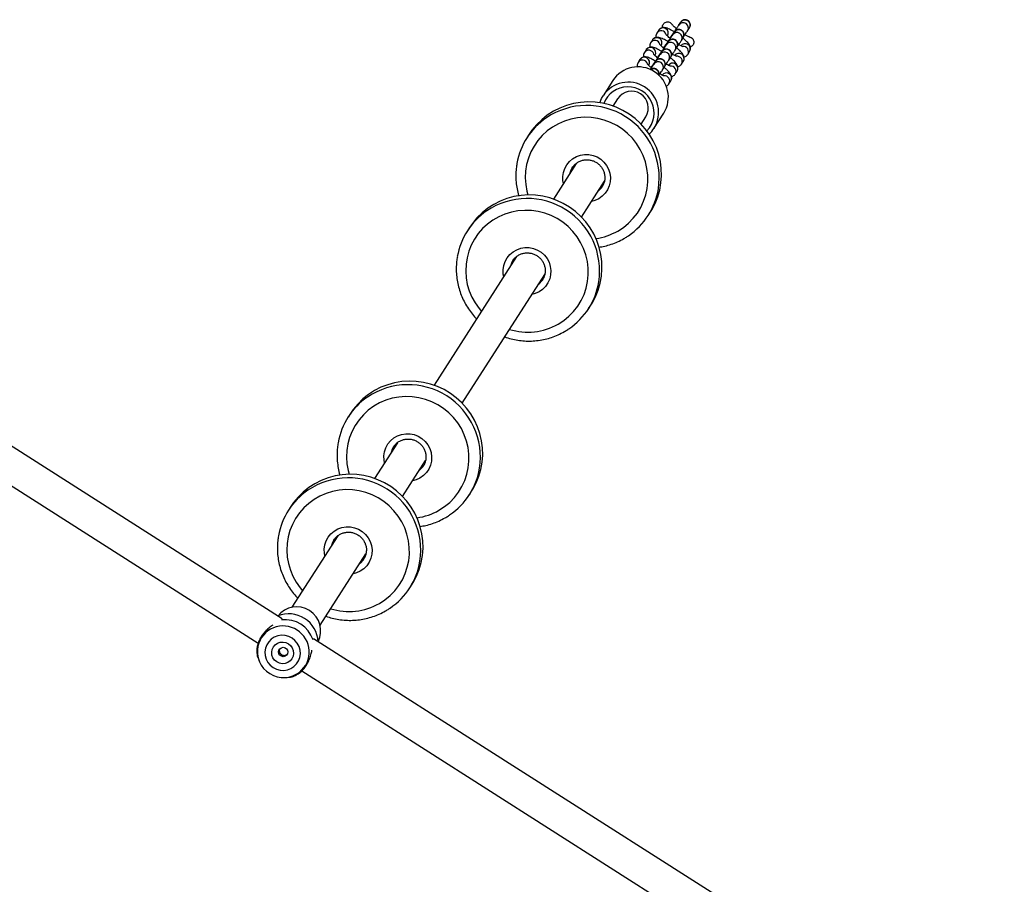
# Model space of a CAD drawing. Units: millimetres. Extents: x -4857 to 376488, y -3372 to 10480.
# Drawn here: x 2090 to 2562, y 4133 to 4547 of the extents above; entities that cross this region are included whole.
import ezdxf

# ---------------------------------------------------------------- set-up
doc = ezdxf.new("R2010")
doc.units = ezdxf.units.MM
doc.layers.add('Opvangzone', color=7, linetype='Continuous', true_color=0x00a19a)
doc.layers.add('Toestel 2D', color=7, linetype='Continuous', lineweight=20)

# ---------------------------------------------------------------- blocks, each defined once
blk = doc.blocks.new('RB1319_ok')
at = {"color": 7, "linetype": 'Continuous', "lineweight": 25}
for p, q in [((708.585, 1074.044), (687.501, 1040.948)), ((689.039, 1040.385), (709.784, 1072.948)), ((658.371, 1058.872), (658.235, 1058.959)), ((658.839, 1058.572), (658.703, 1058.659)), ((659.506, 1058.877), (659.37, 1058.964)), ((659.974, 1058.577), (659.838, 1058.664)), ((657.965, 1058.537), (658.101, 1058.451)), ((657.966, 1058.537), (657.965, 1058.537)), ((658.433, 1058.238), (658.569, 1058.151)), ((659.307, 1058.272), (659.171, 1058.359)), ((660.442, 1058.278), (660.306, 1058.365)), ((658.693, 1058.022), (658.709, 1058.011)), ((658.702, 1058.029), (658.7, 1058.033)), ((658.709, 1058.011), (658.731, 1058.015)), ((658.901, 1057.938), (659.037, 1057.851)), ((659.161, 1057.723), (659.177, 1057.711)), ((659.17, 1057.729), (659.168, 1057.733)), ((659.177, 1057.711), (659.19, 1057.711)), ((659.775, 1057.973), (659.639, 1058.06)), ((660.243, 1057.673), (660.107, 1057.76)), ((660.91, 1057.978), (660.774, 1058.065)), ((663.052, 1057.26), (662.32, 1057.729)), ((658.338, 1057.49), (658.346, 1057.484)), ((658.346, 1057.484), (658.482, 1057.397)), ((659.369, 1057.638), (659.505, 1057.551)), ((659.629, 1057.423), (659.645, 1057.411)), ((659.638, 1057.43), (659.636, 1057.433)), ((659.645, 1057.411), (659.667, 1057.416)), ((659.837, 1057.339), (659.973, 1057.252)), ((658.806, 1057.19), (658.814, 1057.184)), ((658.814, 1057.184), (658.95, 1057.097)), ((659.274, 1056.89), (659.282, 1056.885)), ((659.282, 1056.885), (659.418, 1056.798)), ((660.097, 1057.123), (660.113, 1057.112)), ((660.106, 1057.13), (660.104, 1057.134)), ((660.113, 1057.112), (660.126, 1057.112)), ((662.84, 1056.642), (662.49, 1056.866)), ((667.22, 1056.983), (667.052, 1057.091)), ((659.742, 1056.59), (659.75, 1056.585)), ((659.75, 1056.585), (659.886, 1056.498)), ((661.627, 1055.519), (661.977, 1055.295)), ((660.756, 1055.287), (661.488, 1054.818)), ((661.944, 1055.316), (661.973, 1055.284)), ((667.3, 1053.786), (665.585, 1054.884)), ((665.596, 1054.888), (665.613, 1054.866)), ((671.68, 1054.127), (671.512, 1054.235)), ((664.726, 1053.534), (666.437, 1052.438)), ((676.22, 1048.073), (670.045, 1052.027)), ((670.056, 1052.031), (670.073, 1052.01)), ((663.331, 1051.281), (663.499, 1051.173)), ((669.186, 1050.678), (675.357, 1046.726)), ((667.791, 1048.424), (667.959, 1048.317)), ((680.6, 1048.414), (680.432, 1048.522)), ((680.68, 1045.217), (678.966, 1046.315)), ((678.976, 1046.319), (678.993, 1046.297)), ((685.06, 1045.558), (684.892, 1045.666)), ((678.106, 1044.965), (679.817, 1043.869)), ((686.854, 1041.263), (683.426, 1043.458)), ((683.436, 1043.462), (683.453, 1043.441)), ((676.711, 1042.712), (676.879, 1042.604)), ((682.566, 1042.109), (685.991, 1039.915)), ((681.171, 1039.855), (681.339, 1039.748)), ((689.354, 1039.686), (689.336, 1039.849)), ((686.548, 1039.452), (665.464, 1006.357)), ((689.359, 1039.578), (689.354, 1039.686)), ((688.469, 1038.304), (688.569, 1038.345)), ((666.963, 1005.733), (687.709, 1038.296)), ((688.32, 1038.254), (688.469, 1038.304))]:
    blk.add_line(p, q, dxfattribs=at)
at = {"color": 8, "linetype": 'Continuous', "lineweight": 25}
for p, q in [((664.75, 1053.519), (664.726, 1053.525)), ((669.21, 1050.663), (669.186, 1050.668)), ((678.13, 1044.95), (678.106, 1044.956)), ((682.59, 1042.094), (682.566, 1042.099))]:
    blk.add_line(p, q, dxfattribs=at)
at = {"color": 7, "linetype": 'Continuous', "lineweight": 25, "flags": 128}
for points in [[(658.689, 1058.044), (658.693, 1058.022), (658.715, 1058.026)], [(659.157, 1057.744), (659.161, 1057.722), (659.183, 1057.727)], [(659.625, 1057.445), (659.629, 1057.423), (659.651, 1057.427)], [(667.052, 1057.091), (666.958, 1057.149), (666.654, 1057.31), (666.334, 1057.438), (666.003, 1057.533), (665.663, 1057.594), (665.319, 1057.62), (664.973, 1057.61), (664.63, 1057.566), (664.292, 1057.486), (663.964, 1057.373), (663.648, 1057.227), (663.348, 1057.05), (663.067, 1056.844), (662.807, 1056.61), (662.573, 1056.352), (662.365, 1056.071), (662.186, 1055.771), (662.038, 1055.454), (661.922, 1055.125), (661.84, 1054.786), (661.792, 1054.44), (661.779, 1054.093), (661.801, 1053.746), (661.858, 1053.403), (661.949, 1053.069), (662.073, 1052.746), (662.23, 1052.438), (662.416, 1052.148), (662.632, 1051.879), (662.873, 1051.633), (663.138, 1051.414), (663.331, 1051.281)], [(660.093, 1057.145), (660.097, 1057.123), (660.119, 1057.127)], [(661.819, 1054.663), (661.621, 1054.743), (661.488, 1054.818)], [(665.892, 1054.745), (665.886, 1054.749), (665.847, 1054.775)], [(671.512, 1054.235), (671.418, 1054.293), (671.114, 1054.453), (670.794, 1054.582), (670.463, 1054.677), (670.123, 1054.738), (669.779, 1054.763), (669.433, 1054.754), (669.09, 1054.709), (668.752, 1054.63), (668.424, 1054.517), (668.108, 1054.371), (667.808, 1054.194), (667.527, 1053.988), (667.267, 1053.754), (667.033, 1053.495), (666.825, 1053.214), (666.646, 1052.914), (666.498, 1052.598), (666.382, 1052.268), (666.3, 1051.929), (666.252, 1051.584), (666.239, 1051.236), (666.261, 1050.889), (666.318, 1050.547), (666.409, 1050.213), (666.533, 1049.89), (666.69, 1049.582), (666.876, 1049.291), (667.092, 1049.022), (667.333, 1048.777), (667.598, 1048.557), (667.791, 1048.424)], [(670.352, 1051.888), (670.346, 1051.893), (670.307, 1051.919)], [(680.432, 1048.522), (680.338, 1048.58), (680.034, 1048.741), (679.714, 1048.869), (679.383, 1048.964), (679.044, 1049.025), (678.699, 1049.051), (678.353, 1049.041), (678.01, 1048.997), (677.672, 1048.917), (677.344, 1048.804), (677.028, 1048.658), (676.728, 1048.481), (676.447, 1048.275), (676.188, 1048.041), (675.953, 1047.783), (675.745, 1047.502), (675.566, 1047.202), (675.418, 1046.885), (675.302, 1046.556), (675.22, 1046.217), (675.172, 1045.871), (675.159, 1045.524), (675.181, 1045.177), (675.238, 1044.834), (675.329, 1044.5), (675.453, 1044.177), (675.61, 1043.869), (675.797, 1043.579), (676.012, 1043.309), (676.253, 1043.064), (676.519, 1042.845), (676.711, 1042.712)], [(679.272, 1046.176), (679.266, 1046.18), (679.227, 1046.206)], [(684.892, 1045.666), (684.798, 1045.724), (684.494, 1045.884), (684.174, 1046.013), (683.843, 1046.108), (683.504, 1046.169), (683.159, 1046.194), (682.813, 1046.185), (682.47, 1046.14), (682.132, 1046.061), (681.804, 1045.948), (681.488, 1045.802), (681.188, 1045.625), (680.907, 1045.419), (680.648, 1045.185), (680.413, 1044.926), (680.205, 1044.645), (680.026, 1044.345), (679.878, 1044.029), (679.762, 1043.699), (679.68, 1043.36), (679.632, 1043.015), (679.619, 1042.667), (679.641, 1042.32), (679.698, 1041.978), (679.789, 1041.644), (679.913, 1041.321), (680.07, 1041.013), (680.257, 1040.722), (680.472, 1040.453), (680.713, 1040.208), (680.979, 1039.988), (681.171, 1039.855)], [(683.732, 1043.319), (683.726, 1043.324), (683.687, 1043.35)], [(687.467, 1039.918), (687.387, 1039.758), (687.342, 1039.586), (687.333, 1039.409), (687.361, 1039.234), (687.424, 1039.069), (687.52, 1038.922), (687.645, 1038.798), (687.794, 1038.704), (687.958, 1038.643), (688.133, 1038.618), (688.309, 1038.63), (688.479, 1038.678), (688.636, 1038.761), (688.773, 1038.875), (688.884, 1039.015), (688.964, 1039.175), (689.009, 1039.347), (689.018, 1039.524), (688.99, 1039.699), (688.927, 1039.864), (688.83, 1040.011), (688.705, 1040.135), (688.557, 1040.229), (688.392, 1040.29), (688.218, 1040.315), (688.042, 1040.303), (687.871, 1040.254), (687.714, 1040.171), (687.577, 1040.057), (687.467, 1039.918)], [(687.739, 1039.744), (687.827, 1039.849), (687.939, 1039.928), (688.066, 1039.976), (688.202, 1039.989), (688.335, 1039.966), (688.457, 1039.909), (688.561, 1039.822), (688.638, 1039.711), (688.683, 1039.583), (688.694, 1039.447), (688.67, 1039.313), (688.611, 1039.189), (688.523, 1039.083), (688.412, 1039.004), (688.284, 1038.957), (688.149, 1038.944), (688.016, 1038.967), (687.893, 1039.024), (687.79, 1039.111), (687.713, 1039.222), (687.667, 1039.35), (687.657, 1039.486), (687.681, 1039.62), (687.739, 1039.744)]]:
    blk.add_lwpolyline(points, dxfattribs=at)
at = {"color": 8, "linetype": 'Continuous', "lineweight": 25, "flags": 128}
for points in [[(667.965, 1055.526), (667.79, 1055.795), (667.587, 1056.043), (667.357, 1056.266), (667.104, 1056.462), (666.831, 1056.629), (666.541, 1056.764), (666.237, 1056.866), (665.923, 1056.933), (665.604, 1056.965), (665.282, 1056.962), (664.963, 1056.923), (664.649, 1056.849), (664.344, 1056.741), (664.053, 1056.6), (663.779, 1056.428), (663.524, 1056.226), (663.293, 1055.998), (663.088, 1055.746), (662.911, 1055.474), (662.764, 1055.183), (662.651, 1054.879), (662.571, 1054.565), (662.525, 1054.244), (662.515, 1053.92), (662.541, 1053.598), (662.601, 1053.281), (662.696, 1052.973), (662.824, 1052.678), (662.984, 1052.4), (663.173, 1052.141), (663.39, 1051.905), (663.632, 1051.695), (663.896, 1051.514), (664.178, 1051.362), (664.475, 1051.244), (664.784, 1051.159), (665.101, 1051.109), (665.422, 1051.094), (665.743, 1051.116), (666.061, 1051.172), (666.239, 1051.22)], [(665.686, 1052.919), (665.564, 1052.896), (665.361, 1052.888), (665.159, 1052.916), (664.966, 1052.981), (664.788, 1053.079), (664.631, 1053.207), (664.5, 1053.363), (664.399, 1053.539), (664.331, 1053.732), (664.298, 1053.934), (664.302, 1054.139), (664.342, 1054.341), (664.417, 1054.533), (664.525, 1054.709), (664.662, 1054.863), (664.824, 1054.99), (665.005, 1055.086), (665.2, 1055.149), (665.403, 1055.175), (665.606, 1055.165), (665.804, 1055.119), (665.99, 1055.037), (666.158, 1054.923), (666.303, 1054.781), (666.42, 1054.614), (666.42, 1054.614)], [(666.059, 1054.581), (666.016, 1054.632), (665.892, 1054.745)], [(666.42, 1054.614), (666.505, 1054.429), (666.549, 1054.266)], [(672.425, 1052.67), (672.25, 1052.939), (672.047, 1053.186), (671.817, 1053.41), (671.564, 1053.606), (671.291, 1053.772), (671.001, 1053.907), (670.697, 1054.009), (670.383, 1054.077), (670.064, 1054.109), (669.743, 1054.106), (669.423, 1054.067), (669.109, 1053.993), (668.804, 1053.885), (668.513, 1053.744), (668.239, 1053.571), (667.984, 1053.37), (667.753, 1053.142), (667.548, 1052.89), (667.371, 1052.617), (667.225, 1052.327), (667.111, 1052.023), (667.031, 1051.708), (666.985, 1051.387), (666.975, 1051.064), (667.001, 1050.742), (667.061, 1050.425), (667.156, 1050.117), (667.284, 1049.822), (667.444, 1049.543), (667.633, 1049.285), (667.85, 1049.049), (668.092, 1048.839), (668.356, 1048.657), (668.638, 1048.506), (668.935, 1048.387), (669.244, 1048.303), (669.561, 1048.253), (669.882, 1048.238), (670.203, 1048.259), (670.521, 1048.316), (670.83, 1048.407), (671.129, 1048.532), (671.412, 1048.689), (671.677, 1048.876), (671.816, 1048.993)], [(664.939, 1053.338), (665.044, 1053.283), (665.196, 1053.233)], [(670.146, 1050.063), (670.025, 1050.04), (669.821, 1050.031), (669.619, 1050.06), (669.426, 1050.124), (669.249, 1050.222), (669.091, 1050.351), (668.96, 1050.506), (668.859, 1050.683), (668.791, 1050.876), (668.758, 1051.078), (668.762, 1051.283), (668.802, 1051.485), (668.877, 1051.677), (668.985, 1051.852), (669.122, 1052.006), (669.284, 1052.134), (669.465, 1052.23), (669.66, 1052.292), (669.863, 1052.319), (670.066, 1052.309), (670.264, 1052.262), (670.45, 1052.181), (670.618, 1052.067), (670.763, 1051.924), (670.88, 1051.758), (670.88, 1051.758)], [(670.519, 1051.724), (670.476, 1051.776), (670.352, 1051.888)], [(670.88, 1051.758), (670.965, 1051.572), (671.009, 1051.41)], [(669.399, 1050.482), (669.504, 1050.427), (669.656, 1050.377)], [(681.345, 1046.957), (681.171, 1047.226), (680.967, 1047.474), (680.737, 1047.697), (680.484, 1047.893), (680.211, 1048.06), (679.921, 1048.195), (679.617, 1048.297), (679.304, 1048.364), (678.984, 1048.396), (678.663, 1048.393), (678.343, 1048.354), (678.029, 1048.28), (677.724, 1048.172), (677.433, 1048.031), (677.159, 1047.859), (676.904, 1047.657), (676.673, 1047.429), (676.468, 1047.177), (676.291, 1046.905), (676.145, 1046.614), (676.031, 1046.31), (675.951, 1045.996), (675.905, 1045.675), (675.895, 1045.351), (675.921, 1045.029), (675.981, 1044.712), (676.076, 1044.404), (676.204, 1044.109), (676.364, 1043.831), (676.554, 1043.572), (676.77, 1043.336), (677.012, 1043.126), (677.276, 1042.945), (677.558, 1042.793), (677.855, 1042.675), (678.164, 1042.59), (678.481, 1042.54), (678.802, 1042.525), (679.123, 1042.547), (679.441, 1042.603), (679.619, 1042.651)], [(679.067, 1044.35), (678.945, 1044.327), (678.741, 1044.319), (678.539, 1044.347), (678.346, 1044.412), (678.169, 1044.51), (678.012, 1044.638), (677.88, 1044.794), (677.779, 1044.97), (677.711, 1045.163), (677.678, 1045.365), (677.682, 1045.57), (677.722, 1045.772), (677.797, 1045.964), (677.905, 1046.14), (678.042, 1046.294), (678.204, 1046.421), (678.385, 1046.517), (678.58, 1046.58), (678.783, 1046.606), (678.986, 1046.596), (679.184, 1046.55), (679.37, 1046.468), (679.539, 1046.354), (679.683, 1046.212), (679.8, 1046.045), (679.8, 1046.045)], [(679.439, 1046.012), (679.396, 1046.063), (679.272, 1046.176)], [(679.8, 1046.045), (679.885, 1045.86), (679.929, 1045.697)], [(685.805, 1044.101), (685.631, 1044.37), (685.427, 1044.617), (685.197, 1044.841), (684.944, 1045.037), (684.671, 1045.203), (684.381, 1045.338), (684.077, 1045.44), (683.764, 1045.508), (683.444, 1045.54), (683.123, 1045.537), (682.803, 1045.498), (682.489, 1045.424), (682.184, 1045.316), (681.893, 1045.175), (681.619, 1045.002), (681.364, 1044.801), (681.133, 1044.573), (680.928, 1044.321), (680.751, 1044.048), (680.605, 1043.758), (680.491, 1043.454), (680.411, 1043.139), (680.365, 1042.818), (680.355, 1042.495), (680.381, 1042.173), (680.441, 1041.856), (680.536, 1041.548), (680.664, 1041.253), (680.824, 1040.974), (681.014, 1040.716), (681.23, 1040.48), (681.472, 1040.27), (681.736, 1040.088), (682.018, 1039.937), (682.315, 1039.818), (682.624, 1039.734), (682.941, 1039.684), (683.262, 1039.669), (683.583, 1039.69), (683.901, 1039.747), (684.211, 1039.838), (684.509, 1039.963), (684.792, 1040.12), (685.057, 1040.307), (685.196, 1040.424)], [(678.319, 1044.769), (678.424, 1044.714), (678.576, 1044.664)], [(683.527, 1041.494), (683.405, 1041.471), (683.201, 1041.462), (682.999, 1041.491), (682.806, 1041.555), (682.629, 1041.653), (682.472, 1041.782), (682.34, 1041.937), (682.239, 1042.114), (682.171, 1042.307), (682.138, 1042.509), (682.142, 1042.714), (682.182, 1042.916), (682.257, 1043.108), (682.365, 1043.283), (682.502, 1043.437), (682.664, 1043.564), (682.845, 1043.661), (683.04, 1043.723), (683.243, 1043.75), (683.446, 1043.74), (683.644, 1043.693), (683.83, 1043.612), (683.999, 1043.498), (684.143, 1043.355), (684.26, 1043.189), (684.26, 1043.189)], [(683.899, 1043.155), (683.856, 1043.207), (683.732, 1043.319)], [(684.26, 1043.189), (684.345, 1043.003), (684.389, 1042.841)], [(682.779, 1041.913), (682.884, 1041.858), (683.036, 1041.808)]]:
    blk.add_lwpolyline(points, dxfattribs=at)
at = {"color": 7, "linetype": 'Continuous', "lineweight": 25}
blk.add_circle((688.134, 1039.494), 0.224, dxfattribs=at)
at = {"color": 8, "linetype": 'Continuous', "lineweight": 25}
for centre, radius, start, end in [((658.103, 1058.747), 0.25, 57.9757, 236.7516), ((658.238, 1058.66), 0.25, 57.977, 236.6991), ((658.57, 1058.447), 0.25, 57.9779, 236.7447), ((659.238, 1058.752), 0.25, 57.9781, 236.7446), ((659.374, 1058.665), 0.25, 57.8332, 187.4594), ((659.705, 1058.452), 0.25, 57.9753, 236.7519), ((658.706, 1058.36), 0.25, 57.9772, 236.6989), ((659.038, 1058.147), 0.25, 57.9793, 236.748), ((659.174, 1058.06), 0.25, 57.977, 236.6995), ((659.842, 1058.365), 0.25, 57.8339, 187.462), ((660.173, 1058.153), 0.25, 57.9762, 236.7514), ((660.31, 1058.065), 0.25, 57.8257, 187.4696), ((658.483, 1057.693), 0.25, 57.9771, 234.5006), ((658.619, 1057.606), 0.25, 107.079, 237.0809), ((659.506, 1057.848), 0.25, 57.9753, 236.7519), ((659.642, 1057.761), 0.25, 57.9785, 236.7025), ((659.974, 1057.548), 0.25, 57.9762, 236.7514), ((660.11, 1057.461), 0.25, 57.9741, 236.7066), ((660.641, 1057.853), 0.25, 57.9755, 236.7518), ((660.778, 1057.766), 0.25, 57.8332, 187.4594), ((658.951, 1057.393), 0.25, 57.9817, 234.4919), ((659.087, 1057.306), 0.25, 107.0827, 237.0773), ((659.419, 1057.094), 0.25, 57.9806, 234.4926), ((659.555, 1057.007), 0.25, 107.0952, 237.0589), ((660.444, 1057.247), 0.251, 76.472, 215.5353), ((662.284, 1056.03), 1.45, 58.0351, 236.6915), ((662.307, 1056.016), 1.247, 46.5276, 248.6847), ((665.416, 1054.042), 3.468, 81.2372, 214.0158), ((659.887, 1056.794), 0.25, 57.9812, 234.4966), ((660.023, 1056.707), 0.25, 107.0751, 237.0788), ((665.437, 1054.078), 2.913, 7.8256, 29.7999), ((669.876, 1051.186), 3.468, 81.2372, 214.0158), ((669.87, 1051.213), 2.942, 342.7492, 29.6843), ((678.796, 1045.473), 3.468, 81.2374, 214.0156), ((678.817, 1045.509), 2.914, 7.8257, 29.7998), ((683.256, 1042.617), 3.468, 81.2372, 214.0158), ((683.25, 1042.644), 2.942, 342.7498, 29.6825), ((688.135, 1039.509), 1.233, 38.9277, 148.1668), ((688.119, 1039.485), 1.232, 146.8268, 257.3735)]:
    blk.add_arc(centre, radius, start, end, dxfattribs=at)
at = {"color": 7, "linetype": 'Continuous', "lineweight": 25}
for centre, radius, start, end in [((661.553, 1056.498), 1.45, 58.0341, 236.6933), ((662.293, 1056.075), 1.407, 42.9294, 57.3619), ((665.413, 1054.161), 3.351, 34.0464, 80.8701), ((662.066, 1056.187), 0.8, 58.0417, 236.6857), ((669.873, 1051.305), 3.351, 34.0449, 80.8711), ((665.306, 1053.995), 3.351, 214.3971, 260.0794), ((669.766, 1051.138), 3.351, 214.3967, 260.0797), ((678.793, 1045.592), 3.351, 34.0452, 80.8714), ((683.253, 1042.736), 3.351, 34.045, 80.8711), ((678.686, 1045.426), 3.351, 214.3981, 260.0784), ((687.121, 1040.142), 1.151, 63.1433, 231.89), ((687.716, 1039.765), 1.406, 93.0422, 147.632), ((688.001, 1039.578), 1.416, 108.2197, 186.7809), ((683.146, 1042.57), 3.351, 214.397, 260.0795), ((687.712, 1039.759), 1.406, 147.3681, 201.6862), ((688.106, 1039.511), 1.255, 258.2117, 38.0468)]:
    blk.add_arc(centre, radius, start, end, dxfattribs=at)
for points, knots in [([(658.671, 1058.954), (658.672, 1058.967), (658.678, 1059.015), (658.724, 1059.085), (658.798, 1059.146), (658.884, 1059.172), (658.955, 1059.17), (658.994, 1059.156), (659.007, 1059.151)], [0, 0, 0, 0, 0.0842028, 0.3229082, 0.5336606, 0.7243789, 0.9055378, 1, 1, 1, 1]), ([(659.007, 1059.151), (659.031, 1059.138), (659.08, 1059.111), (659.127, 1059.054), (659.14, 1059.012), (659.144, 1058.996)], [0, 0, 0, 0, 0.387913, 0.775488, 1, 1, 1, 1]), ([(658.235, 1058.959), (658.231, 1058.961), (658.225, 1058.965), (658.21, 1058.974), (658.186, 1058.985), (658.14, 1059.001), (658.073, 1059.006), (657.997, 1058.989), (657.926, 1058.946), (657.872, 1058.882), (657.844, 1058.807), (657.84, 1058.736), (657.851, 1058.678), (657.871, 1058.633), (657.893, 1058.599), (657.912, 1058.578), (657.924, 1058.567), (657.933, 1058.56), (657.943, 1058.551), (657.96, 1058.538), (657.993, 1058.513), (658.036, 1058.481), (658.057, 1058.466)], [0, 0, 0, 0, 0.044938, 0.065492, 0.085085, 0.124055, 0.183879, 0.249625, 0.31487, 0.384564, 0.453581, 0.509793, 0.557829, 0.598813, 0.632675, 0.657582, 0.673146, 0.688714, 0.714268, 0.776084, 0.892837, 1, 1, 1, 1]), ([(658.703, 1058.659), (658.699, 1058.661), (658.693, 1058.665), (658.678, 1058.674), (658.654, 1058.686), (658.608, 1058.701), (658.541, 1058.706), (658.465, 1058.689), (658.394, 1058.647), (658.34, 1058.582), (658.312, 1058.507), (658.307, 1058.437), (658.319, 1058.379), (658.339, 1058.333), (658.361, 1058.3), (658.38, 1058.279), (658.392, 1058.267), (658.401, 1058.26), (658.411, 1058.251), (658.427, 1058.239), (658.464, 1058.211), (658.531, 1058.162), (658.619, 1058.098), (658.688, 1058.049), (658.727, 1058.021), (658.729, 1058.019)], [0, 0, 0, 0, 0.035531, 0.0517819, 0.0672733, 0.0980851, 0.1453853, 0.1973682, 0.2489682, 0.3040623, 0.3586314, 0.4030778, 0.4410579, 0.4734549, 0.5002369, 0.5199293, 0.5322272, 0.5445421, 0.5647467, 0.6136226, 0.7059347, 0.8055034, 0.9005077, 0.994678, 1, 1, 1, 1]), ([(658.63, 1058.692), (658.62, 1058.699), (658.576, 1058.73), (658.51, 1058.776), (658.438, 1058.826), (658.395, 1058.856), (658.377, 1058.867), (658.371, 1058.872)], [0, 0, 0, 0, 0.068388, 0.327618, 0.587663, 0.850112, 1, 1, 1, 1]), ([(658.666, 1058.955), (658.666, 1058.954), (658.666, 1058.952), (658.656, 1058.922), (658.632, 1058.87), (658.6, 1058.807), (658.572, 1058.759), (658.561, 1058.741)], [0, 0, 0, 0, 0.126335, 0.324965, 0.561389, 0.831719, 1, 1, 1, 1]), ([(659.37, 1058.964), (659.342, 1058.978), (659.29, 1059.005), (659.208, 1059.009), (659.139, 1058.997), (659.076, 1058.972), (659.012, 1058.934), (658.94, 1058.877), (658.854, 1058.793), (658.78, 1058.712), (658.735, 1058.657), (658.723, 1058.642)], [0, 0, 0, 0, 0.103026, 0.188216, 0.270863, 0.358733, 0.464319, 0.615127, 0.774703, 0.941591, 1, 1, 1, 1]), ([(659.134, 1058.656), (659.134, 1058.656), (659.135, 1058.659), (659.132, 1058.646), (659.12, 1058.615), (659.093, 1058.557), (659.062, 1058.497), (659.036, 1058.454), (659.029, 1058.441)], [0, 0, 0, 0, 0.001421, 0.163922, 0.368754, 0.611755, 0.886476, 1, 1, 1, 1]), ([(659.838, 1058.664), (659.81, 1058.679), (659.757, 1058.705), (659.676, 1058.71), (659.607, 1058.698), (659.544, 1058.673), (659.48, 1058.634), (659.408, 1058.577), (659.322, 1058.493), (659.245, 1058.41), (659.197, 1058.35), (659.183, 1058.333)], [0, 0, 0, 0, 0.101646, 0.185695, 0.267215, 0.353909, 0.45808, 0.606869, 0.764309, 0.92896, 1, 1, 1, 1]), ([(659.624, 1058.699), (659.623, 1058.708), (659.618, 1058.743), (659.586, 1058.804), (659.542, 1058.853), (659.512, 1058.873), (659.506, 1058.877)], [0, 0, 0, 0, 0.1454462, 0.5200637, 0.9032245, 1, 1, 1, 1]), ([(658.139, 1058.425), (658.123, 1058.43), (658.094, 1058.439), (658.071, 1058.46), (658.06, 1058.47)], [0, 0, 0, 0, 0.5214385, 1, 1, 1, 1]), ([(658.272, 1058.332), (658.254, 1058.311), (658.212, 1058.26), (658.154, 1058.2), (658.109, 1058.157), (658.083, 1058.137), (658.083, 1058.137), (658.083, 1058.137)], [0, 0, 0, 0, 0.1956419, 0.4724536, 0.7023354, 0.8979837, 1, 1, 1, 1]), ([(658.101, 1058.451), (658.104, 1058.449), (658.111, 1058.444), (658.142, 1058.423), (658.196, 1058.386), (658.275, 1058.33), (658.372, 1058.262), (658.482, 1058.185), (658.595, 1058.104), (658.67, 1058.051), (658.706, 1058.025)], [0, 0, 0, 0, 0.072955, 0.179085, 0.309235, 0.447136, 0.587174, 0.727848, 0.868789, 1, 1, 1, 1]), ([(658.432, 1058.239), (658.432, 1058.239), (658.405, 1058.196), (658.357, 1058.115), (658.296, 1057.998), (658.25, 1057.891), (658.224, 1057.801), (658.217, 1057.713), (658.229, 1057.633), (658.265, 1057.557), (658.31, 1057.509), (658.34, 1057.488), (658.346, 1057.484)], [0, 0, 0, 0, 0.000174, 0.146324, 0.295576, 0.452531, 0.610662, 0.714755, 0.800311, 0.887857, 0.977388, 1, 1, 1, 1]), ([(658.433, 1058.238), (658.433, 1058.238), (658.433, 1058.238), (658.433, 1058.238), (658.433, 1058.238)], [0, 0, 0, 0, 0.058413, 1, 1, 1, 1]), ([(658.569, 1058.151), (658.572, 1058.149), (658.579, 1058.145), (658.61, 1058.123), (658.664, 1058.086), (658.743, 1058.031), (658.84, 1057.962), (658.95, 1057.885), (659.063, 1057.804), (659.138, 1057.751), (659.174, 1057.726)], [0, 0, 0, 0, 0.072956, 0.179084, 0.309235, 0.447136, 0.587157, 0.72785, 0.868789, 1, 1, 1, 1]), ([(659.171, 1058.359), (659.167, 1058.362), (659.161, 1058.366), (659.146, 1058.374), (659.122, 1058.386), (659.076, 1058.401), (659.009, 1058.407), (658.933, 1058.39), (658.862, 1058.347), (658.808, 1058.283), (658.779, 1058.208), (658.775, 1058.137), (658.787, 1058.079), (658.807, 1058.033), (658.829, 1058), (658.848, 1057.979), (658.86, 1057.968), (658.868, 1057.96), (658.879, 1057.952), (658.895, 1057.939), (658.932, 1057.911), (658.999, 1057.863), (659.084, 1057.801), (659.152, 1057.752), (659.184, 1057.729)], [0, 0, 0, 0, 0.035922, 0.052355, 0.068019, 0.099175, 0.147018, 0.199565, 0.25174, 0.307458, 0.362636, 0.407577, 0.44598, 0.478738, 0.50582, 0.525731, 0.538166, 0.550613, 0.571046, 0.620467, 0.713803, 0.814489, 0.910553, 1, 1, 1, 1]), ([(659.098, 1058.393), (659.088, 1058.399), (659.044, 1058.43), (658.978, 1058.476), (658.906, 1058.527), (658.863, 1058.556), (658.845, 1058.568), (658.839, 1058.572)], [0, 0, 0, 0, 0.068391, 0.327616, 0.58766, 0.850124, 1, 1, 1, 1]), ([(659.565, 1058.093), (659.556, 1058.1), (659.512, 1058.131), (659.446, 1058.177), (659.374, 1058.227), (659.331, 1058.256), (659.313, 1058.268), (659.307, 1058.272)], [0, 0, 0, 0, 0.068391, 0.327616, 0.58766, 0.850123, 1, 1, 1, 1]), ([(659.602, 1058.356), (659.602, 1058.357), (659.603, 1058.36), (659.6, 1058.346), (659.588, 1058.316), (659.561, 1058.257), (659.53, 1058.197), (659.504, 1058.153), (659.496, 1058.14)], [0, 0, 0, 0, 0.001417, 0.163201, 0.367126, 0.609056, 0.882565, 1, 1, 1, 1]), ([(660.306, 1058.365), (660.277, 1058.379), (660.225, 1058.405), (660.144, 1058.41), (660.075, 1058.398), (660.012, 1058.373), (659.948, 1058.334), (659.876, 1058.277), (659.79, 1058.193), (659.716, 1058.113), (659.671, 1058.057), (659.659, 1058.043)], [0, 0, 0, 0, 0.103026, 0.188216, 0.270844, 0.358716, 0.464301, 0.61511, 0.774701, 0.941574, 1, 1, 1, 1]), ([(660.092, 1058.399), (660.091, 1058.409), (660.086, 1058.443), (660.054, 1058.504), (660.01, 1058.553), (659.98, 1058.573), (659.974, 1058.577)], [0, 0, 0, 0, 0.1454356, 0.5200629, 0.9032955, 1, 1, 1, 1]), ([(660.56, 1058.099), (660.559, 1058.109), (660.554, 1058.143), (660.522, 1058.205), (660.478, 1058.253), (660.448, 1058.274), (660.442, 1058.278)], [0, 0, 0, 0, 0.145417, 0.520029, 0.903235, 1, 1, 1, 1]), ([(658.226, 1057.673), (658.212, 1057.67), (658.167, 1057.662), (658.093, 1057.683), (658.019, 1057.73), (657.968, 1057.799), (657.943, 1057.878), (657.947, 1057.96), (657.977, 1058.038), (658.025, 1058.099), (658.067, 1058.124), (658.085, 1058.134)], [0, 0, 0, 0, 0.062562, 0.194746, 0.319806, 0.439467, 0.555803, 0.671293, 0.788912, 0.912384, 1, 1, 1, 1]), ([(658.74, 1058.033), (658.723, 1058.012), (658.68, 1057.96), (658.623, 1057.9), (658.577, 1057.857), (658.551, 1057.837), (658.551, 1057.837), (658.551, 1057.837)], [0, 0, 0, 0, 0.193111, 0.469105, 0.698463, 0.893757, 1, 1, 1, 1]), ([(658.892, 1057.926), (658.87, 1057.889), (658.822, 1057.811), (658.764, 1057.699), (658.718, 1057.591), (658.692, 1057.501), (658.684, 1057.414), (658.697, 1057.333), (658.733, 1057.257), (658.778, 1057.209), (658.808, 1057.189), (658.814, 1057.184)], [0, 0, 0, 0, 0.132528, 0.284199, 0.443691, 0.604368, 0.710142, 0.797082, 0.88603, 0.977022, 1, 1, 1, 1]), ([(658.901, 1057.938), (658.901, 1057.938), (658.901, 1057.939), (658.901, 1057.938), (658.901, 1057.938)], [0, 0, 0, 0, 0.058419, 1, 1, 1, 1]), ([(659.208, 1057.733), (659.191, 1057.712), (659.148, 1057.661), (659.091, 1057.601), (659.045, 1057.558), (659.019, 1057.538), (659.019, 1057.538), (659.019, 1057.538)], [0, 0, 0, 0, 0.19311, 0.469104, 0.698461, 0.893755, 1, 1, 1, 1]), ([(659.037, 1057.851), (659.04, 1057.849), (659.047, 1057.845), (659.078, 1057.824), (659.132, 1057.786), (659.211, 1057.731), (659.308, 1057.663), (659.418, 1057.585), (659.531, 1057.505), (659.606, 1057.452), (659.642, 1057.426)], [0, 0, 0, 0, 0.072956, 0.179078, 0.309238, 0.447138, 0.587159, 0.727851, 0.868792, 1, 1, 1, 1]), ([(659.639, 1058.06), (659.635, 1058.062), (659.629, 1058.066), (659.614, 1058.075), (659.59, 1058.086), (659.544, 1058.102), (659.477, 1058.107), (659.401, 1058.09), (659.33, 1058.047), (659.276, 1057.983), (659.247, 1057.908), (659.243, 1057.837), (659.255, 1057.779), (659.275, 1057.734), (659.297, 1057.7), (659.316, 1057.679), (659.328, 1057.668), (659.336, 1057.661), (659.347, 1057.652), (659.363, 1057.639), (659.4, 1057.612), (659.467, 1057.563), (659.555, 1057.499), (659.623, 1057.45), (659.663, 1057.422), (659.665, 1057.42)], [0, 0, 0, 0, 0.035531, 0.051774, 0.067266, 0.098077, 0.145393, 0.19736, 0.24896, 0.304064, 0.358632, 0.403075, 0.441052, 0.473457, 0.500239, 0.519931, 0.532228, 0.544537, 0.564745, 0.613621, 0.705928, 0.805495, 0.900508, 0.994666, 1, 1, 1, 1]), ([(660.107, 1057.76), (660.103, 1057.762), (660.097, 1057.766), (660.082, 1057.775), (660.057, 1057.787), (660.012, 1057.802), (659.945, 1057.807), (659.869, 1057.79), (659.798, 1057.748), (659.744, 1057.683), (659.715, 1057.608), (659.711, 1057.538), (659.723, 1057.48), (659.743, 1057.434), (659.765, 1057.401), (659.784, 1057.379), (659.796, 1057.368), (659.804, 1057.361), (659.815, 1057.352), (659.831, 1057.34), (659.868, 1057.312), (659.935, 1057.263), (660.02, 1057.201), (660.088, 1057.153), (660.12, 1057.129)], [0, 0, 0, 0, 0.0359271, 0.0523513, 0.0680271, 0.0991676, 0.1470104, 0.1995725, 0.2517339, 0.307452, 0.3626291, 0.4075708, 0.4459721, 0.4787382, 0.5058184, 0.525721, 0.5381634, 0.5506101, 0.5710435, 0.6204609, 0.7138011, 0.814479, 0.9105424, 1, 1, 1, 1]), ([(660.033, 1057.793), (660.024, 1057.8), (659.98, 1057.831), (659.914, 1057.877), (659.842, 1057.927), (659.799, 1057.957), (659.781, 1057.968), (659.775, 1057.973)], [0, 0, 0, 0, 0.068387, 0.327611, 0.587671, 0.850115, 1, 1, 1, 1]), ([(660.07, 1058.057), (660.07, 1058.057), (660.07, 1058.06), (660.068, 1058.047), (660.056, 1058.016), (660.029, 1057.958), (659.998, 1057.897), (659.972, 1057.854), (659.964, 1057.842)], [0, 0, 0, 0, 0.001421, 0.163921, 0.368754, 0.611756, 0.886501, 1, 1, 1, 1]), ([(660.774, 1058.065), (660.745, 1058.079), (660.693, 1058.106), (660.612, 1058.11), (660.543, 1058.098), (660.48, 1058.073), (660.416, 1058.035), (660.344, 1057.977), (660.258, 1057.894), (660.181, 1057.81), (660.133, 1057.751), (660.119, 1057.733)], [0, 0, 0, 0, 0.101647, 0.185695, 0.267235, 0.353912, 0.458083, 0.606871, 0.764322, 0.92896, 1, 1, 1, 1]), ([(660.538, 1057.757), (660.538, 1057.757), (660.538, 1057.76), (660.536, 1057.747), (660.524, 1057.716), (660.497, 1057.658), (660.466, 1057.597), (660.439, 1057.554), (660.431, 1057.541)], [0, 0, 0, 0, 0.001413, 0.163196, 0.367122, 0.609037, 0.882564, 1, 1, 1, 1]), ([(661.021, 1057.832), (661.011, 1057.856), (660.991, 1057.906), (660.946, 1057.953), (660.916, 1057.974), (660.91, 1057.978)], [0, 0, 0, 0, 0.425708, 0.884196, 1, 1, 1, 1]), ([(658.482, 1057.397), (658.511, 1057.383), (658.563, 1057.357), (658.64, 1057.351), (658.679, 1057.359), (658.696, 1057.363)], [0, 0, 0, 0, 0.407528, 0.744503, 1, 1, 1, 1]), ([(659.368, 1057.639), (659.368, 1057.639), (659.341, 1057.597), (659.293, 1057.516), (659.232, 1057.399), (659.186, 1057.292), (659.16, 1057.201), (659.152, 1057.114), (659.165, 1057.034), (659.201, 1056.958), (659.246, 1056.909), (659.276, 1056.889), (659.282, 1056.885)], [0, 0, 0, 0, 0.000174, 0.146314, 0.295577, 0.452536, 0.610663, 0.71476, 0.800317, 0.887854, 0.977387, 1, 1, 1, 1]), ([(659.369, 1057.639), (659.369, 1057.639), (659.368, 1057.639), (659.369, 1057.639), (659.369, 1057.638)], [0, 0, 0, 0, 0.058508, 1, 1, 1, 1]), ([(659.676, 1057.433), (659.658, 1057.412), (659.616, 1057.361), (659.559, 1057.301), (659.513, 1057.258), (659.487, 1057.238), (659.487, 1057.238), (659.487, 1057.238)], [0, 0, 0, 0, 0.193114, 0.469107, 0.698463, 0.893755, 1, 1, 1, 1]), ([(659.505, 1057.551), (659.508, 1057.55), (659.515, 1057.545), (659.546, 1057.524), (659.6, 1057.487), (659.679, 1057.431), (659.776, 1057.363), (659.885, 1057.286), (659.999, 1057.205), (660.074, 1057.152), (660.11, 1057.126)], [0, 0, 0, 0, 0.072954, 0.179083, 0.309242, 0.447142, 0.587162, 0.727852, 0.868773, 1, 1, 1, 1]), ([(659.828, 1057.327), (659.806, 1057.29), (659.758, 1057.211), (659.7, 1057.1), (659.654, 1056.992), (659.628, 1056.902), (659.62, 1056.814), (659.633, 1056.734), (659.669, 1056.658), (659.714, 1056.61), (659.744, 1056.589), (659.75, 1056.585)], [0, 0, 0, 0, 0.132521, 0.284193, 0.443688, 0.604371, 0.710148, 0.797091, 0.886044, 0.977023, 1, 1, 1, 1]), ([(659.837, 1057.339), (659.837, 1057.339), (659.836, 1057.339), (659.837, 1057.339), (659.837, 1057.339)], [0, 0, 0, 0, 0.0585448, 1, 1, 1, 1]), ([(659.973, 1057.252), (659.976, 1057.25), (659.983, 1057.246), (660.014, 1057.224), (660.068, 1057.187), (660.144, 1057.134), (660.207, 1057.089), (660.237, 1057.068)], [0, 0, 0, 0, 0.126861, 0.311405, 0.537721, 0.777514, 1, 1, 1, 1]), ([(660.521, 1057.487), (660.51, 1057.491), (660.477, 1057.503), (660.413, 1057.508), (660.337, 1057.491), (660.266, 1057.448), (660.212, 1057.384), (660.183, 1057.309), (660.179, 1057.238), (660.191, 1057.18), (660.21, 1057.135), (660.231, 1057.103), (660.243, 1057.09), (660.247, 1057.086)], [0, 0, 0, 0, 0.053684, 0.161608, 0.280215, 0.397949, 0.523656, 0.648164, 0.749576, 0.836234, 0.910153, 0.971261, 1, 1, 1, 1]), ([(660.501, 1057.494), (660.492, 1057.5), (660.448, 1057.531), (660.382, 1057.577), (660.31, 1057.628), (660.267, 1057.657), (660.249, 1057.669), (660.243, 1057.673)], [0, 0, 0, 0, 0.068359, 0.327589, 0.587657, 0.85011, 1, 1, 1, 1]), ([(658.95, 1057.097), (658.979, 1057.083), (659.031, 1057.057), (659.108, 1057.052), (659.147, 1057.06), (659.164, 1057.063)], [0, 0, 0, 0, 0.407528, 0.744503, 1, 1, 1, 1]), ([(659.418, 1056.798), (659.447, 1056.784), (659.498, 1056.757), (659.575, 1056.752), (659.615, 1056.76), (659.632, 1056.764)], [0, 0, 0, 0, 0.4075588, 0.7445582, 1, 1, 1, 1]), ([(660.144, 1057.134), (660.126, 1057.113), (660.084, 1057.061), (660.027, 1057.001), (659.981, 1056.958), (659.955, 1056.938), (659.955, 1056.938), (659.955, 1056.938)], [0, 0, 0, 0, 0.193084, 0.469084, 0.698444, 0.893755, 1, 1, 1, 1]), ([(659.886, 1056.498), (659.914, 1056.484), (659.966, 1056.458), (660.048, 1056.452), (660.092, 1056.462), (660.114, 1056.466)], [0, 0, 0, 0, 0.3812, 0.696402, 1, 1, 1, 1]), ([(668.326, 1055.822), (668.295, 1055.875), (668.254, 1055.948), (668.204, 1056.015), (668.192, 1056.032)], [0, 0, 0, 0, 0.74375, 1, 1, 1, 1]), ([(668.741, 1054.609), (668.726, 1054.706), (668.693, 1054.91), (668.604, 1055.214), (668.485, 1055.525), (668.38, 1055.721), (668.326, 1055.822)], [0, 0, 0, 0, 0.226617, 0.480913, 0.73514, 1, 1, 1, 1]), ([(664.94, 1053.342), (664.911, 1053.36), (664.836, 1053.406), (664.737, 1053.51), (664.646, 1053.643), (664.583, 1053.794), (664.551, 1053.954), (664.549, 1054.117), (664.579, 1054.279), (664.638, 1054.432), (664.726, 1054.571), (664.837, 1054.692), (664.969, 1054.789), (665.117, 1054.859), (665.274, 1054.899), (665.436, 1054.909), (665.596, 1054.888), (665.747, 1054.833), (665.847, 1054.784), (665.889, 1054.746), (665.891, 1054.744)], [0, 0, 0, 0, 0.038766, 0.099012, 0.15923, 0.219369, 0.2794, 0.339305, 0.399089, 0.458775, 0.518394, 0.577978, 0.637568, 0.697195, 0.756897, 0.816709, 0.876651, 0.936727, 0.9969, 1, 1, 1, 1]), ([(672.786, 1052.965), (672.755, 1053.019), (672.714, 1053.092), (672.664, 1053.159), (672.652, 1053.176)], [0, 0, 0, 0, 0.74375, 1, 1, 1, 1]), ([(673.04, 1050.11), (673.072, 1050.209), (673.139, 1050.413), (673.202, 1050.732), (673.237, 1051.06), (673.241, 1051.39), (673.213, 1051.718), (673.154, 1052.042), (673.064, 1052.358), (672.945, 1052.669), (672.84, 1052.865), (672.786, 1052.965)], [0, 0, 0, 0, 0.105742, 0.217015, 0.328275, 0.439517, 0.550734, 0.661928, 0.773089, 0.884223, 1, 1, 1, 1]), ([(669.4, 1050.485), (669.371, 1050.504), (669.296, 1050.55), (669.197, 1050.653), (669.106, 1050.787), (669.044, 1050.937), (669.011, 1051.097), (669.009, 1051.261), (669.039, 1051.423), (669.098, 1051.576), (669.186, 1051.715), (669.297, 1051.835), (669.429, 1051.932), (669.577, 1052.002), (669.734, 1052.043), (669.896, 1052.053), (670.056, 1052.032), (670.207, 1051.977), (670.307, 1051.927), (670.349, 1051.89), (670.351, 1051.888)], [0, 0, 0, 0, 0.038759, 0.099006, 0.159224, 0.219365, 0.279396, 0.339302, 0.399087, 0.458775, 0.518394, 0.577979, 0.637563, 0.69719, 0.756901, 0.816713, 0.876656, 0.936726, 0.996906, 1, 1, 1, 1]), ([(664.735, 1050.695), (664.811, 1050.682), (664.994, 1050.65), (665.29, 1050.637), (665.618, 1050.648), (665.942, 1050.695), (666.166, 1050.741), (666.279, 1050.78), (666.288, 1050.783)], [0, 0, 0, 0, 0.147966, 0.356265, 0.564604, 0.772994, 0.981429, 1, 1, 1, 1]), ([(669.195, 1047.839), (669.271, 1047.826), (669.454, 1047.794), (669.75, 1047.78), (670.077, 1047.792), (670.403, 1047.837), (670.722, 1047.912), (671.034, 1048.018), (671.334, 1048.153), (671.621, 1048.316), (671.89, 1048.507), (672.075, 1048.658), (672.163, 1048.75), (672.176, 1048.763)], [0, 0, 0, 0, 0.071877, 0.173072, 0.274293, 0.375532, 0.476793, 0.578088, 0.679405, 0.780754, 0.882127, 0.983526, 1, 1, 1, 1]), ([(681.706, 1047.253), (681.675, 1047.306), (681.634, 1047.379), (681.584, 1047.446), (681.572, 1047.463)], [0, 0, 0, 0, 0.743707, 1, 1, 1, 1]), ([(682.121, 1046.04), (682.106, 1046.137), (682.073, 1046.341), (681.984, 1046.645), (681.865, 1046.956), (681.76, 1047.152), (681.706, 1047.253)], [0, 0, 0, 0, 0.226614, 0.480915, 0.735141, 1, 1, 1, 1]), ([(678.32, 1044.773), (678.291, 1044.791), (678.216, 1044.837), (678.117, 1044.941), (678.026, 1045.074), (677.964, 1045.225), (677.931, 1045.384), (677.929, 1045.548), (677.959, 1045.71), (678.019, 1045.863), (678.106, 1046.002), (678.218, 1046.123), (678.35, 1046.22), (678.497, 1046.29), (678.654, 1046.33), (678.816, 1046.34), (678.976, 1046.319), (679.127, 1046.264), (679.227, 1046.215), (679.269, 1046.177), (679.271, 1046.175)], [0, 0, 0, 0, 0.038759, 0.099005, 0.159224, 0.219367, 0.279397, 0.339302, 0.399086, 0.458774, 0.518392, 0.577983, 0.637566, 0.697193, 0.756896, 0.816716, 0.876658, 0.936728, 0.9969, 1, 1, 1, 1]), ([(686.166, 1044.396), (686.135, 1044.45), (686.094, 1044.522), (686.044, 1044.59), (686.032, 1044.607)], [0, 0, 0, 0, 0.7437598, 1, 1, 1, 1]), ([(686.42, 1041.541), (686.452, 1041.64), (686.519, 1041.844), (686.582, 1042.163), (686.617, 1042.491), (686.621, 1042.821), (686.593, 1043.149), (686.534, 1043.473), (686.444, 1043.789), (686.325, 1044.1), (686.22, 1044.296), (686.166, 1044.396)], [0, 0, 0, 0, 0.105742, 0.217016, 0.328276, 0.439517, 0.550735, 0.661927, 0.773089, 0.884221, 1, 1, 1, 1]), ([(682.78, 1041.916), (682.751, 1041.935), (682.676, 1041.981), (682.577, 1042.084), (682.486, 1042.218), (682.424, 1042.368), (682.391, 1042.528), (682.389, 1042.692), (682.419, 1042.854), (682.479, 1043.007), (682.566, 1043.146), (682.678, 1043.266), (682.81, 1043.363), (682.957, 1043.433), (683.114, 1043.474), (683.276, 1043.484), (683.436, 1043.463), (683.587, 1043.408), (683.687, 1043.358), (683.729, 1043.321), (683.731, 1043.319)], [0, 0, 0, 0, 0.038759, 0.099006, 0.159225, 0.219364, 0.279396, 0.3393, 0.399085, 0.458771, 0.518391, 0.577975, 0.637566, 0.697193, 0.756895, 0.816708, 0.87665, 0.936727, 0.9969, 1, 1, 1, 1]), ([(678.115, 1042.126), (678.191, 1042.113), (678.374, 1042.081), (678.67, 1042.068), (678.998, 1042.079), (679.322, 1042.126), (679.547, 1042.172), (679.659, 1042.211), (679.669, 1042.214)], [0, 0, 0, 0, 0.147966, 0.356265, 0.564604, 0.772993, 0.981443, 1, 1, 1, 1]), ([(689.28, 1040.03), (689.263, 1040.068), (689.228, 1040.144), (689.126, 1040.3), (688.979, 1040.458), (688.786, 1040.606), (688.56, 1040.726), (688.327, 1040.809), (688.147, 1040.852), (688.063, 1040.869), (688.041, 1040.873)], [0, 0, 0, 0, 0.135276, 0.27127, 0.407481, 0.543364, 0.680762, 0.817069, 0.953031, 1, 1, 1, 1]), ([(682.575, 1039.27), (682.651, 1039.257), (682.835, 1039.225), (683.13, 1039.211), (683.458, 1039.223), (683.783, 1039.268), (684.102, 1039.343), (684.414, 1039.449), (684.714, 1039.584), (685.001, 1039.747), (685.27, 1039.938), (685.455, 1040.089), (685.544, 1040.181), (685.556, 1040.194)], [0, 0, 0, 0, 0.071884, 0.173079, 0.274293, 0.375532, 0.476793, 0.578087, 0.679405, 0.780754, 0.882133, 0.983526, 1, 1, 1, 1]), ([(689.336, 1039.849), (689.332, 1039.867), (689.325, 1039.903), (689.295, 1039.988), (689.28, 1040.03)], [0, 0, 0, 0, 0.507567, 1, 1, 1, 1]), ([(687.991, 1039.324), (688.008, 1039.318), (688.048, 1039.303), (688.116, 1039.308), (688.185, 1039.335), (688.243, 1039.385), (688.282, 1039.45), (688.3, 1039.523), (688.292, 1039.596), (688.266, 1039.658), (688.234, 1039.687), (688.221, 1039.698)], [0, 0, 0, 0, 0.087319, 0.204003, 0.324185, 0.445044, 0.562359, 0.677486, 0.795131, 0.916109, 1, 1, 1, 1]), ([(686.844, 1038.994), (686.857, 1038.977), (686.908, 1038.907), (687.023, 1038.762), (687.196, 1038.587), (687.4, 1038.432), (687.616, 1038.319), (687.822, 1038.253), (688.006, 1038.227), (688.09, 1038.227), (688.132, 1038.228)], [0, 0, 0, 0, 0.047392, 0.18333, 0.319483, 0.455318, 0.592652, 0.7289, 0.864797, 1, 1, 1, 1]), ([(688.132, 1038.228), (688.176, 1038.232), (688.266, 1038.241), (688.302, 1038.25), (688.32, 1038.254)], [0, 0, 0, 0, 0.492537, 1, 1, 1, 1])]:
    blk.add_open_spline(points, degree=3, knots=knots, dxfattribs=at)
blk = doc.blocks.new('VPL-14-RB1319')
at = {"layer": 'Toestel 2D', "xscale": 10, "yscale": 10, "zscale": 10, "rotation": 270}
blk.add_blockref('RB1319_ok', (-8178.58, 11125.85), dxfattribs=at)

msp = doc.modelspace()

# ---------------------------------------------------------------- block references
at = {"layer": 'Opvangzone'}
msp.add_blockref('VPL-14-RB1319', (0, 0), dxfattribs=at)

doc.saveas('drawing.dxf')
